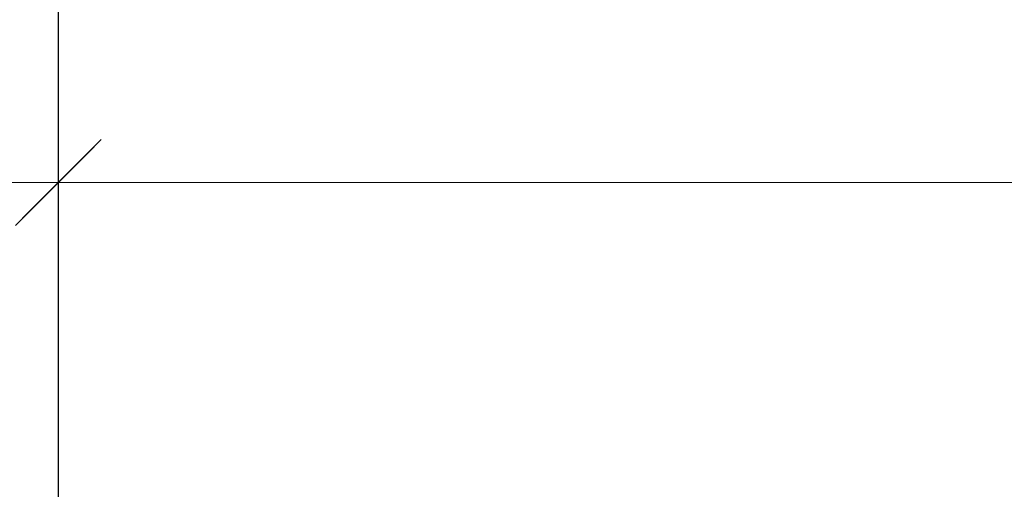
# Model space of a CAD drawing. Units: millimetres. Extents: x -3674 to 21417, y -2096 to 32394.
# Drawn here: x 5021 to 5159, y -1471 to -1405 of the extents above; entities that cross this region are included whole.
import ezdxf

# ---------------------------------------------------------------- set-up
doc = ezdxf.new("R2010")
doc.units = ezdxf.units.MM
for name, color, linetype, lineweight in [('AM_5', 9, 'Continuous', 20), ('AM_5 @ 1', 9, 'Continuous', 20), ('AM_5 @ 10', 9, 'Continuous', 20), ('AM_5 @ 2', 9, 'Continuous', 20), ('AM_5 @ 2.5', 9, 'Continuous', 20), ('AM_5 @ 20', 9, 'Continuous', 20), ('AM_5 @ 25', 9, 'Continuous', 20), ('AM_5 @ 3', 9, 'Continuous', 20), ('AM_5 @ 5', 9, 'Continuous', 20), ('AM_5 @ 50', 9, 'Continuous', 20), ('AM_5 @ 6', 9, 'Continuous', 20)]:
    doc.layers.add(name, color=color, linetype=linetype, lineweight=lineweight)
doc.styles.get("Standard").update_dxf_attribs({"font": 'ARIALN.TTF'})
doc.dimstyles.new('PFI', dxfattribs={"dimscale": 0, "dimtxt": 4.5, "dimasz": 2, "dimexe": 2, "dimexo": 1, "dimgap": 1.25, "dimtad": 1, "dimdsep": 46, "dimtxsty": 'Standard', "dimblk": 'OBLIQUE', "dimcen": 2, "dimdle": 2, "dimclrd": 9, "dimclre": 9, "dimclrt": 1, "dimadec": 1, "dimazin": 0, "dimtfac": 1, "dimtix": 1, "dimtmove": 2, "dimatfit": 3, "dimfxl": 1, "dimtfill": 1, "dimtolj": 1, "dimtzin": 0, "dimarcsym": 0})

# ---------------------------------------------------------------- blocks, each defined once
blk = doc.blocks.new('_Oblique')
at = {"color": 0, "linetype": 'ByBlock', "lineweight": -2}
blk.add_line((-0.5, -0.5), (0.5, 0.5), dxfattribs=at)
blk = doc.blocks.new('*D2314')
at = {"layer": 'AM_5', "color": 9, "lineweight": -2, "transparency": 16777216}
for p, q in [((5026.54, -2086.08), (5026.54, -1417.58)), ((7526.54, -2086.08), (7526.54, -1417.58)), ((5016.54, -1427.58), (7536.54, -1427.58))]:
    blk.add_line(p, q, dxfattribs=at)
at = {"layer": 'Defpoints', "color": 0, "transparency": 16777216}
for p in [(7526.54, -1427.58), (5026.54, -2091.08), (7526.54, -2091.08)]:
    blk.add_point(p, dxfattribs=at)
at = {"layer": 'AM_5', "color": 9, "lineweight": -2, "transparency": 16777216, "xscale": 10, "yscale": 10, "zscale": 10, "rotation": 180}
blk.add_blockref('_Oblique', (5026.54, -1427.58), dxfattribs=at)
at = {"layer": 'AM_5', "color": 9, "lineweight": -2, "transparency": 16777216, "xscale": 10, "yscale": 10, "zscale": 10}
blk.add_blockref('_Oblique', (7526.54, -1427.58), dxfattribs=at)
at = {"layer": 'AM_5', "color": 1, "transparency": 16777216, "insert": (6237.36, -1409.84), "char_height": 22.5, "attachment_point": 5, "bg_fill": 3, "box_fill_scale": 1.1, "bg_fill_color": 256, "bg_fill_true_color": 13158600, "bg_fill_transparency": 0}
blk.add_mtext('\\A1;2500', dxfattribs=at)
blk = doc.blocks.new('*D2315')
at = {"layer": 'AM_5', "color": 9, "lineweight": -2, "transparency": 16777216}
for p, q in [((5026.54, -2085.08), (5026.54, -1415.58)), ((7526.54, -2085.08), (7526.54, -1415.58)), ((5014.54, -1427.58), (7538.54, -1427.58))]:
    blk.add_line(p, q, dxfattribs=at)
at = {"layer": 'Defpoints', "color": 0, "transparency": 16777216}
for p in [(7526.54, -1427.58), (5026.54, -2091.08), (7526.54, -2091.08)]:
    blk.add_point(p, dxfattribs=at)
at = {"layer": 'AM_5', "color": 9, "lineweight": -2, "transparency": 16777216, "xscale": 12, "yscale": 12, "zscale": 12, "rotation": 180}
blk.add_blockref('_Oblique', (5026.54, -1427.58), dxfattribs=at)
at = {"layer": 'AM_5', "color": 9, "lineweight": -2, "transparency": 16777216, "xscale": 12, "yscale": 12, "zscale": 12}
blk.add_blockref('_Oblique', (7526.54, -1427.58), dxfattribs=at)
at = {"layer": 'AM_5', "color": 1, "transparency": 16777216, "insert": (6237.36, -1406.29), "char_height": 27, "attachment_point": 5, "bg_fill": 3, "box_fill_scale": 1.1, "bg_fill_color": 256, "bg_fill_true_color": 13158600, "bg_fill_transparency": 0}
blk.add_mtext('\\A1;2500', dxfattribs=at)
blk = doc.blocks.new('*D2316')
at = {"layer": 'AM_5', "color": 9, "lineweight": -2, "transparency": 16777216}
for p, q in [((5026.54, -2090.08), (5026.54, -1425.58)), ((7526.54, -2090.08), (7526.54, -1425.58)), ((5024.54, -1427.58), (7528.54, -1427.58))]:
    blk.add_line(p, q, dxfattribs=at)
at = {"layer": 'Defpoints', "color": 0, "transparency": 16777216}
for p in [(7526.54, -1427.58), (5026.54, -2091.08), (7526.54, -2091.08)]:
    blk.add_point(p, dxfattribs=at)
at = {"layer": 'AM_5', "color": 9, "lineweight": -2, "transparency": 16777216, "xscale": 2, "yscale": 2, "zscale": 2, "rotation": 180}
blk.add_blockref('_Oblique', (5026.54, -1427.58), dxfattribs=at)
at = {"layer": 'AM_5', "color": 9, "lineweight": -2, "transparency": 16777216, "xscale": 2, "yscale": 2, "zscale": 2}
blk.add_blockref('_Oblique', (7526.54, -1427.58), dxfattribs=at)
at = {"layer": 'AM_5', "color": 1, "transparency": 16777216, "insert": (6237.36, -1424.03), "char_height": 4.5, "attachment_point": 5, "bg_fill": 3, "box_fill_scale": 1.1, "bg_fill_color": 256, "bg_fill_true_color": 13158600, "bg_fill_transparency": 0}
blk.add_mtext('\\A1;2500', dxfattribs=at)
blk = doc.blocks.new('*D2317')
at = {"layer": 'AM_5', "color": 9, "lineweight": -2, "transparency": 16777216}
for p, q in [((5026.54, -2089.08), (5026.54, -1423.58)), ((7526.54, -2089.08), (7526.54, -1423.58)), ((5022.54, -1427.58), (7530.54, -1427.58))]:
    blk.add_line(p, q, dxfattribs=at)
at = {"layer": 'Defpoints', "color": 0, "transparency": 16777216}
for p in [(7526.54, -1427.58), (5026.54, -2091.08), (7526.54, -2091.08)]:
    blk.add_point(p, dxfattribs=at)
at = {"layer": 'AM_5', "color": 9, "lineweight": -2, "transparency": 16777216, "xscale": 4, "yscale": 4, "zscale": 4, "rotation": 180}
blk.add_blockref('_Oblique', (5026.54, -1427.58), dxfattribs=at)
at = {"layer": 'AM_5', "color": 9, "lineweight": -2, "transparency": 16777216, "xscale": 4, "yscale": 4, "zscale": 4}
blk.add_blockref('_Oblique', (7526.54, -1427.58), dxfattribs=at)
at = {"layer": 'AM_5', "color": 1, "transparency": 16777216, "insert": (6237.36, -1420.48), "char_height": 9, "attachment_point": 5, "bg_fill": 3, "box_fill_scale": 1.1, "bg_fill_color": 256, "bg_fill_true_color": 13158600, "bg_fill_transparency": 0}
blk.add_mtext('\\A1;2500', dxfattribs=at)
blk = doc.blocks.new('*D2318')
at = {"layer": 'AM_5', "color": 9, "lineweight": -2, "transparency": 16777216}
for p, q in [((5026.54, -2088.58), (5026.54, -1422.58)), ((7526.54, -2088.58), (7526.54, -1422.58)), ((5021.54, -1427.58), (7531.54, -1427.58))]:
    blk.add_line(p, q, dxfattribs=at)
at = {"layer": 'Defpoints', "color": 0, "transparency": 16777216}
for p in [(7526.54, -1427.58), (5026.54, -2091.08), (7526.54, -2091.08)]:
    blk.add_point(p, dxfattribs=at)
at = {"layer": 'AM_5', "color": 9, "lineweight": -2, "transparency": 16777216, "xscale": 5, "yscale": 5, "zscale": 5, "rotation": 180}
blk.add_blockref('_Oblique', (5026.54, -1427.58), dxfattribs=at)
at = {"layer": 'AM_5', "color": 9, "lineweight": -2, "transparency": 16777216, "xscale": 5, "yscale": 5, "zscale": 5}
blk.add_blockref('_Oblique', (7526.54, -1427.58), dxfattribs=at)
at = {"layer": 'AM_5', "color": 1, "transparency": 16777216, "insert": (6237.36, -1418.71), "char_height": 11.25, "attachment_point": 5, "bg_fill": 3, "box_fill_scale": 1.1, "bg_fill_color": 256, "bg_fill_true_color": 13158600, "bg_fill_transparency": 0}
blk.add_mtext('\\A1;2500', dxfattribs=at)
blk = doc.blocks.new('*D2319')
at = {"layer": 'AM_5', "color": 9, "lineweight": -2, "transparency": 16777216}
for p, q in [((5026.54, -2088.08), (5026.54, -1421.58)), ((7526.54, -2088.08), (7526.54, -1421.58)), ((5020.54, -1427.58), (7532.54, -1427.58))]:
    blk.add_line(p, q, dxfattribs=at)
at = {"layer": 'Defpoints', "color": 0, "transparency": 16777216}
for p in [(7526.54, -1427.58), (5026.54, -2091.08), (7526.54, -2091.08)]:
    blk.add_point(p, dxfattribs=at)
at = {"layer": 'AM_5', "color": 9, "lineweight": -2, "transparency": 16777216, "xscale": 6, "yscale": 6, "zscale": 6, "rotation": 180}
blk.add_blockref('_Oblique', (5026.54, -1427.58), dxfattribs=at)
at = {"layer": 'AM_5', "color": 9, "lineweight": -2, "transparency": 16777216, "xscale": 6, "yscale": 6, "zscale": 6}
blk.add_blockref('_Oblique', (7526.54, -1427.58), dxfattribs=at)
at = {"layer": 'AM_5', "color": 1, "transparency": 16777216, "insert": (6237.36, -1416.93), "char_height": 13.5, "attachment_point": 5, "bg_fill": 3, "box_fill_scale": 1.1, "bg_fill_color": 256, "bg_fill_true_color": 13158600, "bg_fill_transparency": 0}
blk.add_mtext('\\A1;2500', dxfattribs=at)
blk = doc.blocks.new('*D2321')
at = {"layer": 'AM_5', "color": 9, "lineweight": -2, "transparency": 16777216}
for p, q in [((5026.54, -2081.08), (5026.54, -1309.84)), ((7526.54, -2081.08), (7526.54, -1309.84)), ((5006.54, -1329.84), (7546.54, -1329.84))]:
    blk.add_line(p, q, dxfattribs=at)
at = {"layer": 'Defpoints', "color": 0, "transparency": 16777216}
for p in [(7526.54, -1329.84), (5026.54, -2091.08), (7526.54, -2091.08)]:
    blk.add_point(p, dxfattribs=at)
at = {"layer": 'AM_5', "color": 9, "lineweight": -2, "transparency": 16777216, "xscale": 20, "yscale": 20, "zscale": 20, "rotation": 180}
blk.add_blockref('_Oblique', (5026.54, -1329.84), dxfattribs=at)
at = {"layer": 'AM_5', "color": 9, "lineweight": -2, "transparency": 16777216, "xscale": 20, "yscale": 20, "zscale": 20}
blk.add_blockref('_Oblique', (7526.54, -1329.84), dxfattribs=at)
at = {"layer": 'AM_5', "color": 1, "transparency": 16777216, "insert": (6237.36, -1294.36), "char_height": 45, "attachment_point": 5, "bg_fill": 3, "box_fill_scale": 1.1, "bg_fill_color": 256, "bg_fill_true_color": 13158600, "bg_fill_transparency": 0}
blk.add_mtext('\\A1;2500', dxfattribs=at)
blk = doc.blocks.new('*D2322')
at = {"layer": 'AM_5', "color": 9, "lineweight": -2, "transparency": 16777216}
for p, q in [((5026.54, -2086.08), (5026.54, -1319.84)), ((7526.54, -2086.08), (7526.54, -1319.84)), ((5016.54, -1329.84), (7536.54, -1329.84))]:
    blk.add_line(p, q, dxfattribs=at)
at = {"layer": 'Defpoints', "color": 0, "transparency": 16777216}
for p in [(7526.54, -1329.84), (5026.54, -2091.08), (7526.54, -2091.08)]:
    blk.add_point(p, dxfattribs=at)
at = {"layer": 'AM_5', "color": 9, "lineweight": -2, "transparency": 16777216, "xscale": 10, "yscale": 10, "zscale": 10, "rotation": 180}
blk.add_blockref('_Oblique', (5026.54, -1329.84), dxfattribs=at)
at = {"layer": 'AM_5', "color": 9, "lineweight": -2, "transparency": 16777216, "xscale": 10, "yscale": 10, "zscale": 10}
blk.add_blockref('_Oblique', (7526.54, -1329.84), dxfattribs=at)
at = {"layer": 'AM_5', "color": 1, "transparency": 16777216, "insert": (6237.36, -1312.1), "char_height": 22.5, "attachment_point": 5, "bg_fill": 3, "box_fill_scale": 1.1, "bg_fill_color": 256, "bg_fill_true_color": 13158600, "bg_fill_transparency": 0}
blk.add_mtext('\\A1;2500', dxfattribs=at)
blk = doc.blocks.new('*D2323')
at = {"layer": 'AM_5', "color": 9, "lineweight": -2, "transparency": 16777216}
for p, q in [((5026.54, -2085.08), (5026.54, -1317.84)), ((7526.54, -2085.08), (7526.54, -1317.84)), ((5014.54, -1329.84), (7538.54, -1329.84))]:
    blk.add_line(p, q, dxfattribs=at)
at = {"layer": 'Defpoints', "color": 0, "transparency": 16777216}
for p in [(7526.54, -1329.84), (5026.54, -2091.08), (7526.54, -2091.08)]:
    blk.add_point(p, dxfattribs=at)
at = {"layer": 'AM_5', "color": 9, "lineweight": -2, "transparency": 16777216, "xscale": 12, "yscale": 12, "zscale": 12, "rotation": 180}
blk.add_blockref('_Oblique', (5026.54, -1329.84), dxfattribs=at)
at = {"layer": 'AM_5', "color": 9, "lineweight": -2, "transparency": 16777216, "xscale": 12, "yscale": 12, "zscale": 12}
blk.add_blockref('_Oblique', (7526.54, -1329.84), dxfattribs=at)
at = {"layer": 'AM_5', "color": 1, "transparency": 16777216, "insert": (6237.36, -1308.55), "char_height": 27, "attachment_point": 5, "bg_fill": 3, "box_fill_scale": 1.1, "bg_fill_color": 256, "bg_fill_true_color": 13158600, "bg_fill_transparency": 0}
blk.add_mtext('\\A1;2500', dxfattribs=at)
blk = doc.blocks.new('*D2324')
at = {"layer": 'AM_5', "color": 9, "lineweight": -2, "transparency": 16777216}
for p, q in [((5026.54, -2090.08), (5026.54, -1327.84)), ((7526.54, -2090.08), (7526.54, -1327.84)), ((5024.54, -1329.84), (7528.54, -1329.84))]:
    blk.add_line(p, q, dxfattribs=at)
at = {"layer": 'Defpoints', "color": 0, "transparency": 16777216}
for p in [(7526.54, -1329.84), (5026.54, -2091.08), (7526.54, -2091.08)]:
    blk.add_point(p, dxfattribs=at)
at = {"layer": 'AM_5', "color": 9, "lineweight": -2, "transparency": 16777216, "xscale": 2, "yscale": 2, "zscale": 2, "rotation": 180}
blk.add_blockref('_Oblique', (5026.54, -1329.84), dxfattribs=at)
at = {"layer": 'AM_5', "color": 9, "lineweight": -2, "transparency": 16777216, "xscale": 2, "yscale": 2, "zscale": 2}
blk.add_blockref('_Oblique', (7526.54, -1329.84), dxfattribs=at)
at = {"layer": 'AM_5', "color": 1, "transparency": 16777216, "insert": (6237.36, -1326.29), "char_height": 4.5, "attachment_point": 5, "bg_fill": 3, "box_fill_scale": 1.1, "bg_fill_color": 256, "bg_fill_true_color": 13158600, "bg_fill_transparency": 0}
blk.add_mtext('\\A1;2500', dxfattribs=at)
blk = doc.blocks.new('*D2325')
at = {"layer": 'AM_5', "color": 9, "lineweight": -2, "transparency": 16777216}
for p, q in [((5026.54, -2089.08), (5026.54, -1325.84)), ((7526.54, -2089.08), (7526.54, -1325.84)), ((5022.54, -1329.84), (7530.54, -1329.84))]:
    blk.add_line(p, q, dxfattribs=at)
at = {"layer": 'Defpoints', "color": 0, "transparency": 16777216}
for p in [(7526.54, -1329.84), (5026.54, -2091.08), (7526.54, -2091.08)]:
    blk.add_point(p, dxfattribs=at)
at = {"layer": 'AM_5', "color": 9, "lineweight": -2, "transparency": 16777216, "xscale": 4, "yscale": 4, "zscale": 4, "rotation": 180}
blk.add_blockref('_Oblique', (5026.54, -1329.84), dxfattribs=at)
at = {"layer": 'AM_5', "color": 9, "lineweight": -2, "transparency": 16777216, "xscale": 4, "yscale": 4, "zscale": 4}
blk.add_blockref('_Oblique', (7526.54, -1329.84), dxfattribs=at)
at = {"layer": 'AM_5', "color": 1, "transparency": 16777216, "insert": (6237.36, -1322.74), "char_height": 9, "attachment_point": 5, "bg_fill": 3, "box_fill_scale": 1.1, "bg_fill_color": 256, "bg_fill_true_color": 13158600, "bg_fill_transparency": 0}
blk.add_mtext('\\A1;2500', dxfattribs=at)
blk = doc.blocks.new('*D2326')
at = {"layer": 'AM_5', "color": 9, "lineweight": -2, "transparency": 16777216}
for p, q in [((5026.54, -2088.58), (5026.54, -1324.84)), ((7526.54, -2088.58), (7526.54, -1324.84)), ((5021.54, -1329.84), (7531.54, -1329.84))]:
    blk.add_line(p, q, dxfattribs=at)
at = {"layer": 'Defpoints', "color": 0, "transparency": 16777216}
for p in [(7526.54, -1329.84), (5026.54, -2091.08), (7526.54, -2091.08)]:
    blk.add_point(p, dxfattribs=at)
at = {"layer": 'AM_5', "color": 9, "lineweight": -2, "transparency": 16777216, "xscale": 5, "yscale": 5, "zscale": 5, "rotation": 180}
blk.add_blockref('_Oblique', (5026.54, -1329.84), dxfattribs=at)
at = {"layer": 'AM_5', "color": 9, "lineweight": -2, "transparency": 16777216, "xscale": 5, "yscale": 5, "zscale": 5}
blk.add_blockref('_Oblique', (7526.54, -1329.84), dxfattribs=at)
at = {"layer": 'AM_5', "color": 1, "transparency": 16777216, "insert": (6237.36, -1320.97), "char_height": 11.25, "attachment_point": 5, "bg_fill": 3, "box_fill_scale": 1.1, "bg_fill_color": 256, "bg_fill_true_color": 13158600, "bg_fill_transparency": 0}
blk.add_mtext('\\A1;2500', dxfattribs=at)
blk = doc.blocks.new('*D2327')
at = {"layer": 'AM_5', "color": 9, "lineweight": -2, "transparency": 16777216}
for p, q in [((5026.54, -2088.08), (5026.54, -1323.84)), ((7526.54, -2088.08), (7526.54, -1323.84)), ((5020.54, -1329.84), (7532.54, -1329.84))]:
    blk.add_line(p, q, dxfattribs=at)
at = {"layer": 'Defpoints', "color": 0, "transparency": 16777216}
for p in [(7526.54, -1329.84), (5026.54, -2091.08), (7526.54, -2091.08)]:
    blk.add_point(p, dxfattribs=at)
at = {"layer": 'AM_5', "color": 9, "lineweight": -2, "transparency": 16777216, "xscale": 6, "yscale": 6, "zscale": 6, "rotation": 180}
blk.add_blockref('_Oblique', (5026.54, -1329.84), dxfattribs=at)
at = {"layer": 'AM_5', "color": 9, "lineweight": -2, "transparency": 16777216, "xscale": 6, "yscale": 6, "zscale": 6}
blk.add_blockref('_Oblique', (7526.54, -1329.84), dxfattribs=at)
at = {"layer": 'AM_5', "color": 1, "transparency": 16777216, "insert": (6237.36, -1319.2), "char_height": 13.5, "attachment_point": 5, "bg_fill": 3, "box_fill_scale": 1.1, "bg_fill_color": 256, "bg_fill_true_color": 13158600, "bg_fill_transparency": 0}
blk.add_mtext('\\A1;2500', dxfattribs=at)
blk = doc.blocks.new('*D2265')
at = {"layer": 'AM_5', "color": 9, "lineweight": -2, "transparency": 16777216}
for p, q in [((5026.54, -2071.08), (5026.54, -1195.5)), ((7526.54, -2071.08), (7526.54, -1195.5)), ((4986.54, -1235.5), (7566.54, -1235.5))]:
    blk.add_line(p, q, dxfattribs=at)
at = {"layer": 'Defpoints', "color": 0, "transparency": 16777216}
for p in [(7526.54, -1235.5), (5026.54, -2091.08), (7526.54, -2091.08)]:
    blk.add_point(p, dxfattribs=at)
at = {"layer": 'AM_5', "color": 9, "lineweight": -2, "transparency": 16777216, "xscale": 40, "yscale": 40, "zscale": 40, "rotation": 180}
blk.add_blockref('_Oblique', (5026.54, -1235.5), dxfattribs=at)
at = {"layer": 'AM_5', "color": 9, "lineweight": -2, "transparency": 16777216, "xscale": 40, "yscale": 40, "zscale": 40}
blk.add_blockref('_Oblique', (7526.54, -1235.5), dxfattribs=at)
at = {"layer": 'AM_5', "color": 1, "transparency": 16777216, "insert": (6237.36, -1164.55), "char_height": 90, "attachment_point": 5, "bg_fill": 3, "box_fill_scale": 1.1, "bg_fill_color": 256, "bg_fill_true_color": 13158600, "bg_fill_transparency": 0}
blk.add_mtext('\\A1;2500', dxfattribs=at)
blk = doc.blocks.new('*D2266')
at = {"layer": 'AM_5', "color": 9, "lineweight": -2, "transparency": 16777216}
for p, q in [((5026.54, -2066.08), (5026.54, -866.62)), ((7526.54, -2066.08), (7526.54, -866.62)), ((4976.54, -916.62), (7576.54, -916.62))]:
    blk.add_line(p, q, dxfattribs=at)
at = {"layer": 'Defpoints', "color": 0, "transparency": 16777216}
for p in [(7526.54, -916.62), (5026.54, -2091.08), (7526.54, -2091.08)]:
    blk.add_point(p, dxfattribs=at)
at = {"layer": 'AM_5', "color": 9, "lineweight": -2, "transparency": 16777216, "xscale": 50, "yscale": 50, "zscale": 50, "rotation": 180}
blk.add_blockref('_Oblique', (5026.54, -916.62), dxfattribs=at)
at = {"layer": 'AM_5', "color": 9, "lineweight": -2, "transparency": 16777216, "xscale": 50, "yscale": 50, "zscale": 50}
blk.add_blockref('_Oblique', (7526.54, -916.62), dxfattribs=at)
at = {"layer": 'AM_5', "color": 1, "transparency": 16777216, "insert": (6237.36, -827.93), "char_height": 112.5, "attachment_point": 5, "bg_fill": 3, "box_fill_scale": 1.1, "bg_fill_color": 256, "bg_fill_true_color": 13158600, "bg_fill_transparency": 0}
blk.add_mtext('\\A1;2500', dxfattribs=at)
blk = doc.blocks.new('*D2267')
at = {"layer": 'AM_5', "color": 9, "lineweight": -2, "transparency": 16777216}
for p, q in [((5026.54, -2041.08), (5026.54, -327.93)), ((7526.54, -2041.08), (7526.54, -327.93)), ((4926.54, -427.93), (7626.54, -427.93))]:
    blk.add_line(p, q, dxfattribs=at)
at = {"layer": 'Defpoints', "color": 0, "transparency": 16777216}
for p in [(7526.54, -427.93), (5026.54, -2091.08), (7526.54, -2091.08)]:
    blk.add_point(p, dxfattribs=at)
at = {"layer": 'AM_5', "color": 9, "lineweight": -2, "transparency": 16777216, "xscale": 100, "yscale": 100, "zscale": 100, "rotation": 180}
blk.add_blockref('_Oblique', (5026.54, -427.93), dxfattribs=at)
at = {"layer": 'AM_5', "color": 9, "lineweight": -2, "transparency": 16777216, "xscale": 100, "yscale": 100, "zscale": 100}
blk.add_blockref('_Oblique', (7526.54, -427.93), dxfattribs=at)
at = {"layer": 'AM_5', "color": 1, "transparency": 16777216, "insert": (6237.36, -250.56), "char_height": 225, "attachment_point": 5, "bg_fill": 3, "box_fill_scale": 1.1, "bg_fill_color": 256, "bg_fill_true_color": 13158600, "bg_fill_transparency": 0}
blk.add_mtext('\\A1;2500', dxfattribs=at)
blk = doc.blocks.new('*U2336')
at = {"layer": 'AM_5 @ 5'}
dim = blk.add_linear_dim(base=(7526.54, -1427.58), p1=(5026.54, -2091.08), p2=(7526.54, -2091.08), dimstyle='PFI', override={"dimscale": 5, "dimdec": 1, "dimzin": 8, "dimtix": 1, "dimtofl": 1, "dimtmove": 0, "dimatfit": 3}, dxfattribs=at)
dim.commit()
dim.dimension.update_dxf_attribs({"geometry": '*D2314', "text_midpoint": (6237.36, -1427.58), "dimtype": 128})
at = {"layer": 'AM_5 @ 6'}
dim = blk.add_linear_dim(base=(7526.54, -1427.58), p1=(5026.54, -2091.08), p2=(7526.54, -2091.08), dimstyle='PFI', override={"dimscale": 6, "dimdec": 1, "dimzin": 8, "dimtix": 1, "dimtofl": 1, "dimtmove": 0, "dimatfit": 3}, dxfattribs=at)
dim.commit()
dim.dimension.update_dxf_attribs({"geometry": '*D2315', "text_midpoint": (6237.36, -1427.58), "dimtype": 128})
at = {"layer": 'AM_5 @ 1'}
dim = blk.add_linear_dim(base=(7526.54, -1427.58), p1=(5026.54, -2091.08), p2=(7526.54, -2091.08), dimstyle='PFI', override={"dimscale": 1, "dimdec": 1, "dimzin": 8, "dimtix": 1, "dimtofl": 1, "dimtmove": 0, "dimatfit": 3}, dxfattribs=at)
dim.commit()
dim.dimension.update_dxf_attribs({"geometry": '*D2316', "text_midpoint": (6237.36, -1427.58), "dimtype": 128})
at = {"layer": 'AM_5 @ 2'}
dim = blk.add_linear_dim(base=(7526.54, -1427.58), p1=(5026.54, -2091.08), p2=(7526.54, -2091.08), dimstyle='PFI', override={"dimscale": 2, "dimdec": 1, "dimzin": 8, "dimtix": 1, "dimtofl": 1, "dimtmove": 0, "dimatfit": 3}, dxfattribs=at)
dim.commit()
dim.dimension.update_dxf_attribs({"geometry": '*D2317', "text_midpoint": (6237.36, -1427.58), "dimtype": 128})
at = {"layer": 'AM_5 @ 2.5'}
dim = blk.add_linear_dim(base=(7526.54, -1427.58), p1=(5026.54, -2091.08), p2=(7526.54, -2091.08), dimstyle='PFI', override={"dimscale": 2.5, "dimdec": 1, "dimzin": 8, "dimtix": 1, "dimtofl": 1, "dimtmove": 0, "dimatfit": 3}, dxfattribs=at)
dim.commit()
dim.dimension.update_dxf_attribs({"geometry": '*D2318', "text_midpoint": (6237.36, -1427.58), "dimtype": 128})
at = {"layer": 'AM_5 @ 3'}
dim = blk.add_linear_dim(base=(7526.54, -1427.58), p1=(5026.54, -2091.08), p2=(7526.54, -2091.08), dimstyle='PFI', override={"dimscale": 3, "dimdec": 1, "dimzin": 8, "dimtix": 1, "dimtofl": 1, "dimtmove": 0, "dimatfit": 3}, dxfattribs=at)
dim.commit()
dim.dimension.update_dxf_attribs({"geometry": '*D2319', "text_midpoint": (6237.36, -1427.58), "dimtype": 128})
blk = doc.blocks.new('*U2337')
at = {"layer": 'AM_5 @ 10'}
dim = blk.add_linear_dim(base=(7526.54, -1329.84), p1=(5026.54, -2091.08), p2=(7526.54, -2091.08), dimstyle='PFI', override={"dimscale": 10, "dimdec": 1, "dimzin": 8, "dimtix": 1, "dimtofl": 1, "dimtmove": 0, "dimatfit": 3}, dxfattribs=at)
dim.commit()
dim.dimension.update_dxf_attribs({"geometry": '*D2321', "text_midpoint": (6237.36, -1329.84), "dimtype": 128})
at = {"layer": 'AM_5 @ 5'}
dim = blk.add_linear_dim(base=(7526.54, -1329.84), p1=(5026.54, -2091.08), p2=(7526.54, -2091.08), dimstyle='PFI', override={"dimscale": 5, "dimdec": 1, "dimzin": 8, "dimtix": 1, "dimtofl": 1, "dimtmove": 0, "dimatfit": 3}, dxfattribs=at)
dim.commit()
dim.dimension.update_dxf_attribs({"geometry": '*D2322', "text_midpoint": (6237.36, -1329.84), "dimtype": 128})
at = {"layer": 'AM_5 @ 6'}
dim = blk.add_linear_dim(base=(7526.54, -1329.84), p1=(5026.54, -2091.08), p2=(7526.54, -2091.08), dimstyle='PFI', override={"dimscale": 6, "dimdec": 1, "dimzin": 8, "dimtix": 1, "dimtofl": 1, "dimtmove": 0, "dimatfit": 3}, dxfattribs=at)
dim.commit()
dim.dimension.update_dxf_attribs({"geometry": '*D2323', "text_midpoint": (6237.36, -1329.84), "dimtype": 128})
at = {"layer": 'AM_5 @ 1'}
dim = blk.add_linear_dim(base=(7526.54, -1329.84), p1=(5026.54, -2091.08), p2=(7526.54, -2091.08), dimstyle='PFI', override={"dimscale": 1, "dimdec": 1, "dimzin": 8, "dimtix": 1, "dimtofl": 1, "dimtmove": 0, "dimatfit": 3}, dxfattribs=at)
dim.commit()
dim.dimension.update_dxf_attribs({"geometry": '*D2324', "text_midpoint": (6237.36, -1329.84), "dimtype": 128})
at = {"layer": 'AM_5 @ 2'}
dim = blk.add_linear_dim(base=(7526.54, -1329.84), p1=(5026.54, -2091.08), p2=(7526.54, -2091.08), dimstyle='PFI', override={"dimscale": 2, "dimdec": 1, "dimzin": 8, "dimtix": 1, "dimtofl": 1, "dimtmove": 0, "dimatfit": 3}, dxfattribs=at)
dim.commit()
dim.dimension.update_dxf_attribs({"geometry": '*D2325', "text_midpoint": (6237.36, -1329.84), "dimtype": 128})
at = {"layer": 'AM_5 @ 2.5'}
dim = blk.add_linear_dim(base=(7526.54, -1329.84), p1=(5026.54, -2091.08), p2=(7526.54, -2091.08), dimstyle='PFI', override={"dimscale": 2.5, "dimdec": 1, "dimzin": 8, "dimtix": 1, "dimtofl": 1, "dimtmove": 0, "dimatfit": 3}, dxfattribs=at)
dim.commit()
dim.dimension.update_dxf_attribs({"geometry": '*D2326', "text_midpoint": (6237.36, -1329.84), "dimtype": 128})
at = {"layer": 'AM_5 @ 3'}
dim = blk.add_linear_dim(base=(7526.54, -1329.84), p1=(5026.54, -2091.08), p2=(7526.54, -2091.08), dimstyle='PFI', override={"dimscale": 3, "dimdec": 1, "dimzin": 8, "dimtix": 1, "dimtofl": 1, "dimtmove": 0, "dimatfit": 3}, dxfattribs=at)
dim.commit()
dim.dimension.update_dxf_attribs({"geometry": '*D2327', "text_midpoint": (6237.36, -1329.84), "dimtype": 128})

msp = doc.modelspace()

# ---------------------------------------------------------------- block references
at = {"layer": 'AM_5'}
msp.add_blockref('*U2336', (0, 0), dxfattribs=at)

# ---------------------------------------------------------------- next in the draw order: block references
msp.add_blockref('*U2337', (0, 0), dxfattribs=at)

# ---------------------------------------------------------------- next in the draw order: dimensions: what is measured, and where the dimension line sits
at = {"layer": 'AM_5 @ 20'}
dim = msp.add_linear_dim(base=(7526.54170329, -1235.50122007), p1=(5026.54170329, -2091.08193267), p2=(7526.54170329, -2091.08193267), dimstyle='PFI', override={"dimscale": 20, "dimdec": 1, "dimzin": 8, "dimtix": 1, "dimtofl": 1, "dimtmove": 0, "dimatfit": 0}, dxfattribs=at)
dim.commit()
dim.dimension.update_dxf_attribs({"geometry": '*D2265', "text_midpoint": (6237.35917078, -1235.50122007), "dimtype": 128})

# ---------------------------------------------------------------- next in the draw order: dimensions: what is measured, and where the dimension line sits
at = {"layer": 'AM_5 @ 25'}
dim = msp.add_linear_dim(base=(7526.54170329, -916.62414236), p1=(5026.54170329, -2091.08193267), p2=(7526.54170329, -2091.08193267), dimstyle='PFI', override={"dimscale": 25, "dimdec": 1, "dimzin": 8, "dimtix": 1, "dimtofl": 1, "dimtmove": 0, "dimatfit": 3}, dxfattribs=at)
dim.commit()
dim.dimension.update_dxf_attribs({"geometry": '*D2266', "text_midpoint": (6237.35917078, -916.62414236), "dimtype": 128})

# ---------------------------------------------------------------- next in the draw order: dimensions: what is measured, and where the dimension line sits
at = {"layer": 'AM_5 @ 50'}
dim = msp.add_linear_dim(base=(7526.54170329, -427.93468124), p1=(5026.54170329, -2091.08193267), p2=(7526.54170329, -2091.08193267), dimstyle='PFI', override={"dimscale": 50, "dimdec": 1, "dimzin": 8, "dimtix": 1, "dimtofl": 1, "dimtmove": 0, "dimatfit": 3}, dxfattribs=at)
dim.commit()
dim.dimension.update_dxf_attribs({"geometry": '*D2267', "text_midpoint": (6237.35917078, -427.93468124), "dimtype": 128})

doc.saveas('drawing.dxf')
